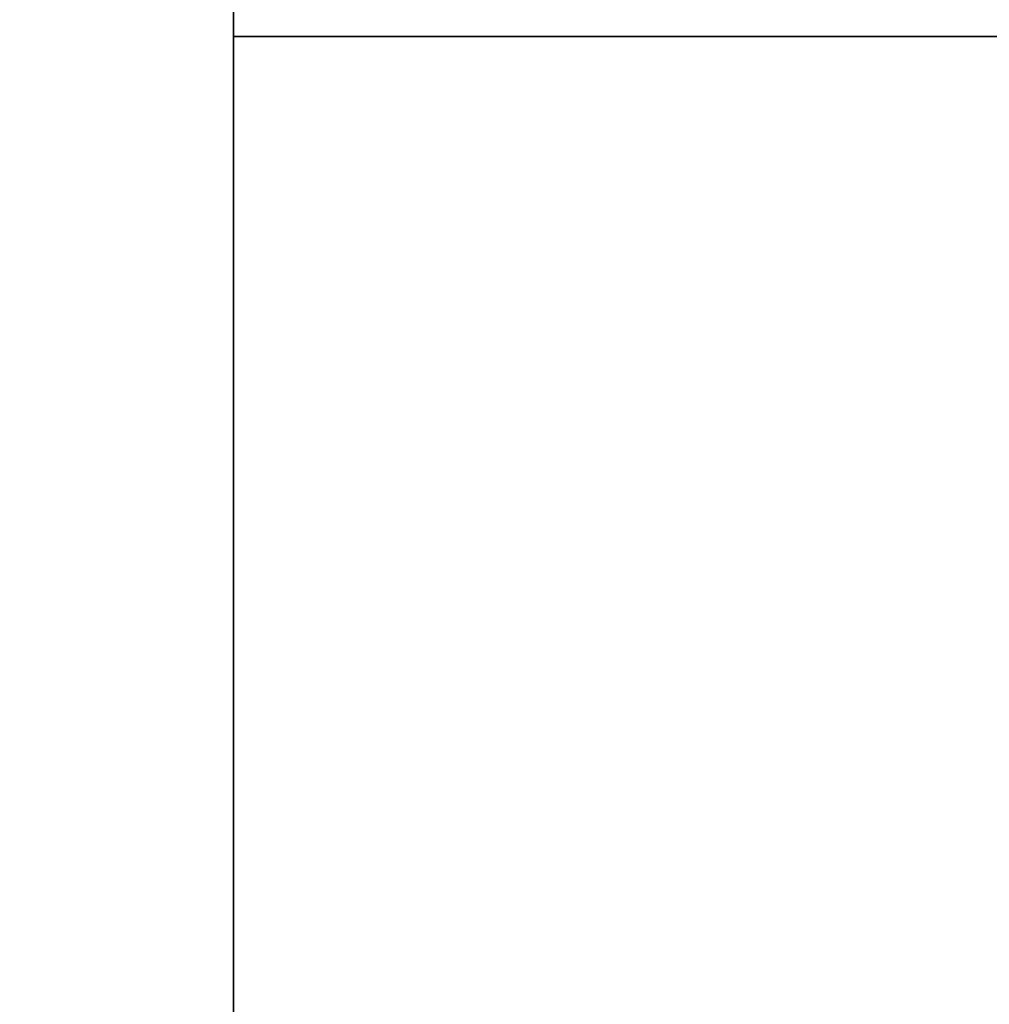
# Model space of a CAD drawing. Units: millimetres. Extents: x 0 to 1.91, y -0.83 to 0.
# Drawn here: x 1.53 to 1.53, y -0.78 to -0.78 of the extents above; entities that cross this region are included whole.
import ezdxf

# ---------------------------------------------------------------- set-up
doc = ezdxf.new("R2010")
doc.units = ezdxf.units.MM
doc.layers.add('BORDA87', color=21, linetype='Continuous')
doc.layers.add('TAMPO87', color=40, linetype='Continuous')

msp = doc.modelspace()

# ---------------------------------------------------------------- linework, layer by layer
at = {"layer": 'BORDA87'}
for points in [[(1.528, -0.8, 0.308767), (1.528, -0.782, 0.308767), (1.885, -0.782, 0.308767), (1.885, -0.8, 0.308767)], [(1.528, -0.8, 0.015), (1.528, -0.782, 0.015), (1.885, -0.782, 0.015), (1.885, -0.8, 0.015)], [(1.528, -0.8, 0.308767), (1.528, -0.782, 0.308767), (1.528, -0.782, 0.015), (1.528, -0.8, 0.015)], [(1.528, -0.782, 0.310767), (1.528, -0.782, 0.419534), (1.528, -0.8, 0.419534), (1.528, -0.8, 0.310767)], [(1.528, -0.8, 0.310767), (1.885, -0.8, 0.310767), (1.885, -0.782, 0.310767), (1.528, -0.782, 0.310767)], [(1.528, -0.8, 0.419534), (1.885, -0.8, 0.419534), (1.885, -0.782, 0.419534), (1.528, -0.782, 0.419534)], [(1.528, -0.782, 0.421534), (1.528, -0.782, 0.530301), (1.528, -0.8, 0.530301), (1.528, -0.8, 0.421534)], [(1.528, -0.8, 0.421534), (1.885, -0.8, 0.421534), (1.885, -0.782, 0.421534), (1.528, -0.782, 0.421534)], [(1.528, -0.8, 0.530301), (1.885, -0.8, 0.530301), (1.885, -0.782, 0.530301), (1.528, -0.782, 0.530301)], [(1.528, -0.782037, 0.53295), (1.528, -0.782037, 0.59295), (1.528, -0.800037, 0.59295), (1.528, -0.800037, 0.53295)], [(1.528, -0.800037, 0.53295), (1.885, -0.800037, 0.53295), (1.885, -0.782037, 0.53295), (1.528, -0.782037, 0.53295)], [(1.528, -0.800037, 0.59295), (1.885, -0.800037, 0.59295), (1.885, -0.782037, 0.59295), (1.528, -0.782037, 0.59295)]]:
    msp.add_3dface(points, dxfattribs=at)
at = {"layer": 'TAMPO87'}
for points in [[(1.508, -0.8, 0.59495), (1.905, -0.8, 0.595), (1.905, 0, 0.595), (1.508, 0, 0.59495)], [(0, -0.8, 0.70195), (1.643, -0.8, 0.70195), (1.643, 0, 0.70195), (0, 0, 0.70195)], [(0, -0.8, 0.74195), (1.643, -0.8, 0.74195), (1.643, 0, 0.74195), (0, 0, 0.74195)], [(1.508, -0.8, 0.63495), (1.905, -0.8, 0.63495), (1.905, 0, 0.63495), (1.508, 0, 0.63495)], [(1.528, -0.782037, 0.53295), (1.885, -0.782037, 0.53295), (1.885, -0.782037, 0.59295), (1.528, -0.782037, 0.59295)]]:
    msp.add_3dface(points, dxfattribs=at)

doc.saveas('drawing.dxf')
